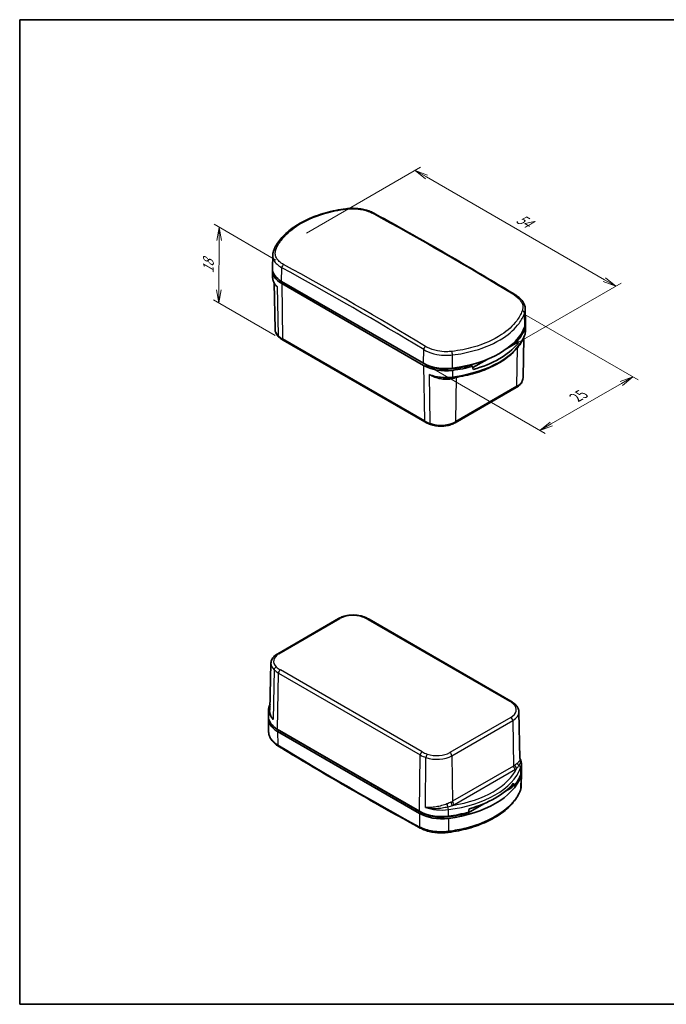
# Model space of a CAD drawing. Units: millimetres. Extents: x -256 to 1208, y 8 to 289.
# Drawn here: x -256 to -133, y 8 to 195 of the extents above; entities that cross this region are included whole.
import ezdxf

# ---------------------------------------------------------------- set-up
doc = ezdxf.new("R2010")
doc.units = ezdxf.units.MM
doc.layers.get('Defpoints').update_dxf_attribs({"lineweight": 25})
for name, color, linetype, lineweight in [('Border (ISO)', 7, 'Continuous', 35), ('Dimension (ISO)', 7, 'Continuous', 18), ('Visible (ISO)', 7, 'Continuous', 35), ('Visible Narrow (ISO)', 7, 'Continuous', 25)]:
    doc.layers.add(name, color=color, linetype=linetype, lineweight=lineweight)
doc.styles.add('Note Text (TK)', font='MS PGothic.ttf')
doc.dimstyles.new('Default - Method 1b (TK)', dxfattribs={"dimtxt": 2.5, "dimasz": 2.5, "dimexe": 1, "dimexo": 1.5, "dimgap": 1, "dimtad": 1, "dimtoh": 1, "dimrnd": 1e-08, "dimdsep": 46, "dimtxsty": 'Note Text (TK)', "dimblk": 'OPEN', "dimcen": 0.09, "dimdle": 5, "dimclrd": 100, "dimclre": 100, "dimclrt": 7, "dimadec": 1, "dimazin": 1, "dimtfac": 1, "dimtmove": 0, "dimatfit": 3, "dimldrblk": 'OPEN', "dimfxl": 0, "dimtolj": 1, "dimlwd": -1, "dimlwe": -1, "dimarcsym": 0})

# ---------------------------------------------------------------- blocks, each defined once
blk = doc.blocks.new('図面枠 tk図枠')
at = {"layer": 'Border (ISO)'}
for p, q in [((14.5, 289), (405.5, 289)), ((14.5, 289), (14.5, 8)), ((405.5, 289), (405.5, 8)), ((14.5, 8), (405.5, 8))]:
    blk.add_line(p, q, dxfattribs=at)
blk = doc.blocks.new('_Open')
at = {"color": 0, "linetype": 'ByBlock', "lineweight": -2}
for p, q in [((-1, 0.167), (0, 0)), ((-1, -0.167), (0, 0)), ((0, 0), (-1, 0))]:
    blk.add_line(p, q, dxfattribs=at)
blk = doc.blocks.new('*D36')
at = {"layer": 'Defpoints', "color": 0, "transparency": 16777216}
for p in [(-161.64, 140.16), (-179.31, 129.96), (-139.48, 127.37)]:
    blk.add_point(p, dxfattribs=at)
at = {"layer": 'Dimension (ISO)', "color": 100, "transparency": 16777216}
for p, q in [((-160.14, 139.3), (-138.48, 126.8)), ((-177.81, 129.09), (-156.16, 116.59)), ((-154.99, 118.42), (-141.65, 126.12))]:
    blk.add_line(p, q, dxfattribs=at)
at = {"layer": 'Dimension (ISO)', "color": 100, "transparency": 16777216, "xscale": 2.5, "yscale": 2.5, "zscale": 2.5}
for p, rotation in [((-139.48, 127.37), 30.00000000000124), ((-157.16, 117.17), 210.0000000000013)]:
    blk.add_blockref('_Open', p, dxfattribs=dict(at, rotation=rotation))
at = {"layer": 'Dimension (ISO)', "color": 7, "transparency": 16777216, "insert": (-150.33, 123.44), "char_height": 2.5, "attachment_point": 4, "rotation": 30, "style": 'Note Text (TK)'}
blk.add_mtext('\\A1;{\\Q-30.000;\\W0.816;\\H0.816x;25}', dxfattribs=at)
blk = doc.blocks.new('*D37')
at = {"layer": 'Defpoints', "color": 0, "transparency": 16777216}
for p in [(-180.91, 166.67), (-203.06, 153.88), (-164.88, 131.83)]:
    blk.add_point(p, dxfattribs=at)
at = {"layer": 'Dimension (ISO)', "color": 100, "transparency": 16777216}
for p, q in [((-201.56, 154.74), (-179.91, 167.25)), ((-144.89, 145.87), (-178.74, 165.42)), ((-163.38, 132.7), (-141.72, 145.2))]:
    blk.add_line(p, q, dxfattribs=at)
at = {"layer": 'Dimension (ISO)', "color": 100, "transparency": 16777216, "xscale": 2.5, "yscale": 2.5, "zscale": 2.5}
for p, rotation in [((-180.91, 166.67), 150.0000028661994), ((-142.72, 144.62), 330.0000028661993)]:
    blk.add_blockref('_Open', p, dxfattribs=dict(at, rotation=rotation))
at = {"layer": 'Dimension (ISO)', "color": 7, "transparency": 16777216, "insert": (-161.38, 157.73), "char_height": 2.5, "attachment_point": 4, "rotation": 330, "style": 'Note Text (TK)'}
blk.add_mtext('\\A1;{\\Q30.000;\\W0.816;\\H0.816x;54}', dxfattribs=at)
blk = doc.blocks.new('*D38')
at = {"layer": 'Defpoints', "color": 0, "transparency": 16777216}
for p in [(-218.18, 155.82), (-205.93, 148.75), (-206.04, 134.39)]:
    blk.add_point(p, dxfattribs=at)
at = {"layer": 'Dimension (ISO)', "color": 100, "transparency": 16777216}
for p, q in [((-207.42, 149.61), (-219.17, 156.4)), ((-218.27, 143.96), (-218.2, 153.32)), ((-207.53, 135.25), (-219.29, 142.04))]:
    blk.add_line(p, q, dxfattribs=at)
at = {"layer": 'Dimension (ISO)', "color": 100, "transparency": 16777216, "xscale": 2.5, "yscale": 2.5, "zscale": 2.5}
for p, rotation in [((-218.18, 155.82), 89.5354363597538), ((-218.29, 141.46), 269.5354363597538)]:
    blk.add_blockref('_Open', p, dxfattribs=dict(at, rotation=rotation))
at = {"layer": 'Dimension (ISO)', "color": 7, "transparency": 16777216, "insert": (-220.27, 147.05), "char_height": 2.5, "attachment_point": 4, "rotation": 89.5354, "style": 'Note Text (TK)'}
blk.add_mtext('\\A1;{\\Q29.535;\\W0.820;\\H0.816x;18}', dxfattribs=at)

msp = doc.modelspace()

# ---------------------------------------------------------------- linework, layer by layer
at = {"layer": 'Visible (ISO)'}
for p, q in [((-208.0113, 150.5418), (-208.0649, 148.0349)), ((-208.0298, 146.3096), (-208.0561, 147.5412)), ((-207.5721, 136.4057), (-207.7614, 145.2569)), ((-206.308, 145.5427), (-179.3147, 129.9581)), ((-179.3085, 129.5534), (-206.3018, 145.138)), ((-159.9337, 140.2658), (-159.8801, 137.7576)), ((-159.9152, 136.0322), (-159.8888, 137.2639)), ((-160.3728, 127.1845), (-160.2079, 134.8979)), ((-206.0377, 134.3873), (-179.0445, 118.8028)), ((-162.9434, 133.1534), (-161.6986, 133.8721)), ((-161.6634, 134.3574), (-161.6986, 133.8721)), ((-161.6986, 133.8721), (-161.3822, 133.6894)), ((-161.5688, 134.4631), (-161.3425, 134.3324)), ((-179.3147, 129.9581), (-178.9611, 129.754)), ((-170.0644, 129.6545), (-170.2303, 129.5587)), ((-169.9206, 129.3799), (-170.2303, 129.5587)), ((-170.0644, 129.7438), (-170.0644, 129.6545)), ((-169.8988, 129.1377), (-167.1713, 130.7124)), ((-161.6501, 125.3548), (-173.2557, 118.6543)), ((-195.4611, 81.4102), (-207.0667, 74.7097)), ((-189.6724, 81.2617), (-162.6791, 65.6771)), ((-208.344, 72.8799), (-208.5343, 63.9769)), ((-208.8016, 64.0322), (-208.828, 62.8006)), ((-208.7831, 59.7987), (-208.8367, 62.3069)), ((-161.1447, 63.6587), (-160.9539, 54.7369)), ((-207.0736, 60.3119), (-180.0804, 44.7274)), ((-179.733, 44.5197), (-206.7263, 60.1043)), ((-180.0865, 44.3156), (-207.0798, 59.9001)), ((-160.687, 53.7549), (-160.6607, 52.5232)), ((-160.7056, 49.5227), (-160.652, 52.0295)), ((-163.8103, 48.4766), (-162.59, 49.1811)), ((-162.59, 49.5893), (-162.4241, 49.6851)), ((-162.59, 49.1811), (-162.59, 49.5893)), ((-162.4306, 49.7678), (-162.4241, 49.6851)), ((-162.1144, 49.5063), (-162.4241, 49.6851)), ((-170.8362, 44.4201), (-167.8482, 46.1453)), ((-170.8362, 44.515), (-170.8362, 44.4201))]:
    msp.add_line(p, q, dxfattribs=at)
for centre, major_axis, ratio, start_param, end_param in [((-202.0653, 147.9922), (-6, 0), 0.57735027, 6.2708424, 7.06858352), ((-202.0653, 147.5839), (-5.9913, 0), 0.57735027, 6.23650896, 7.06858347), ((-177.6085, 139.1793), (18, 0), 0.57735027, 4.92536866, 6.0702058), ((-165.8797, 137.3066), (5.9913, 0), 0.57735027, 6.07020572, 6.32986186), ((-165.8797, 137.7148), (6, 0), 0.57735027, 6.0702058, 6.29552822), ((-177.6085, 138.771), (17.9913, 0), 0.57735027, 5.84166683, 6.07020572), ((-177.6085, 138.1587), (-17.9782, 0), 0.57735027, 2.01592847, 2.69646051), ((-175.143, 116.1278), (-11.9154, -170.3798), 0.07363077, 1.67920107, 1.68299606), ((-175.072, 132.4076), (6, 0), 0.57735027, 3.92699086, 4.92536866), ((-175.072, 131.9994), (-5.9913, 0), 0.57735027, 0.78539816, 1.78377592), ((-175.072, 131.9994), (5.5, 0), 0.57735027, 3.92699082, 4.92536857), ((-177.6085, 138.771), (17.5, 0), 0.57735027, 4.92536857, 5.15809457), ((-177.6085, 138.771), (-17.9913, 0), 0.57735027, 1.78377592, 2.01231481), ((-180.0741, 113.2808), (-12.9579, 156.1226), 0.07343704, 4.80579891, 4.80959389), ((-202.8372, 62.3496), (-6, 0), 0.57735027, 6.21186606, 7.06858342), ((-202.8372, 62.7579), (-5.9913, 0), 0.57735027, 6.2708424, 7.06858347), ((-202.8372, 62.3496), (-5.5, 0), 0.57735027, 0.72905557, 0.78539816), ((-166.6515, 52.4805), (5.9913, 0), 0.57735027, 6.07020572, 6.29552822), ((-178.3804, 53.5367), (18, 0), 0.57735027, 4.92536849, 6.07020563), ((-178.3804, 53.945), (17.9913, 0), 0.57735027, 5.84166683, 6.07020572), ((-166.6515, 52.0723), (6, 0), 0.57735027, 6.07020563, 6.35450469), ((-178.3804, 54.5573), (17.9782, 0), 0.57735027, 5.15752112, 5.83805317), ((-178.3804, 53.5367), (-17.5, 0), 0.57735027, 2.69588707, 2.74078338), ((-175.9148, 79.4352), (12.9579, -156.1226), 0.07343704, 1.37180973, 1.37560472), ((-180.8459, 76.5882), (11.9154, 170.3798), 0.07363077, 4.52839721, 4.53219219), ((-175.8439, 46.765), (-6, 0), 0.57735027, 0.78539812, 1.78377583), ((-175.8439, 47.1733), (5.9913, 0), 0.57735027, 3.92699082, 4.92536857), ((-175.8439, 46.765), (-5.5, 0), 0.57735027, 0.78539816, 1.78377592), ((-178.3804, 53.5367), (-17.5, 0), 0.57735027, 1.78377592, 2.01650191), ((-178.3804, 53.945), (17.9913, 0), 0.57735027, 4.92536857, 5.15390746)]:
    msp.add_ellipse(centre, major_axis=major_axis, ratio=ratio, start_param=start_param, end_param=end_param, dxfattribs=at)
for points, knots in [([(-207.8566, 151.3254), (-207.7052, 151.726), (-207.5143, 152.1198), (-207.0582, 152.889), (-206.7929, 153.2642), (-206.1928, 153.9918), (-205.858, 154.3442), (-205.1238, 155.0225), (-204.7245, 155.3484), (-203.8668, 155.9707), (-203.4085, 156.2671), (-202.4386, 156.827), (-201.927, 157.0907), (-200.8574, 157.5824), (-200.2993, 157.8105), (-199.1435, 158.2287), (-198.5458, 158.4187), (-197.3182, 158.7586), (-196.6884, 158.9085), (-195.4046, 159.1663), (-194.7507, 159.2742), (-194.0889, 159.3605)], [0, 0, 0, 0, 0.19973309, 0.19973309, 0.39946618, 0.39946618, 0.59919927, 0.59919927, 0.79893237, 0.79893237, 0.99866546, 0.99866546, 1.19839855, 1.19839855, 1.39813164, 1.39813164, 1.59786473, 1.59786473, 1.79759782, 1.79759782, 1.99733092, 1.99733092, 1.99733092, 1.99733092]), ([(-194.0889, 159.3605), (-193.7156, 159.4092), (-193.335, 159.437), (-192.573, 159.4502), (-192.1915, 159.4356), (-191.4412, 159.3642), (-191.0724, 159.3075), (-190.3606, 159.1533), (-190.0176, 159.0559), (-189.3692, 158.8226), (-189.0639, 158.6868), (-188.7827, 158.5329)], [0, 0, 0, 0, 0.108758829, 0.108758829, 0.217517658, 0.217517658, 0.326276487, 0.326276487, 0.435035316, 0.435035316, 0.543794145, 0.543794145, 0.543794145, 0.543794145]), ([(-188.7827, 158.5329), (-186.983, 157.5477), (-185.183, 156.5515), (-181.5822, 154.5373), (-179.7816, 153.5192), (-176.1798, 151.4613), (-174.3787, 150.4214), (-170.7764, 148.32), (-168.9751, 147.2585), (-165.3725, 145.1139), (-163.5712, 144.0309), (-161.77, 142.9371)], [1.5444328636, 1.5444328636, 1.5444328636, 1.5444328636, 1.5549782486, 1.5549782486, 1.5655236336, 1.5655236336, 1.5760690186, 1.5760690186, 1.5866144035, 1.5866144035, 1.5971597885, 1.5971597885, 1.5971597885, 1.5971597885]), ([(-208.0113, 150.5418), (-208.0101, 150.5949), (-208.0071, 150.648), (-207.9974, 150.754), (-207.9906, 150.8068), (-207.9735, 150.9122), (-207.9631, 150.9646), (-207.9387, 151.0689), (-207.9247, 151.1207), (-207.8932, 151.2236), (-207.8757, 151.2747), (-207.8566, 151.3254)], [0.434516306, 0.434516306, 0.434516306, 0.434516306, 0.456371865, 0.456371865, 0.478227424, 0.478227424, 0.500082982, 0.500082982, 0.521938541, 0.521938541, 0.5437941, 0.5437941, 0.5437941, 0.5437941]), ([(-208.0298, 146.3096), (-208.0281, 146.2317), (-208.0225, 146.154), (-208.0036, 145.9992), (-207.9903, 145.9221), (-207.9561, 145.7693), (-207.9352, 145.6935), (-207.8862, 145.5436), (-207.8581, 145.4696), (-207.795, 145.3235), (-207.7599, 145.2515), (-207.7216, 145.1807)], [2.368537398, 2.368537398, 2.368537398, 2.368537398, 2.42661145, 2.42661145, 2.484685501, 2.484685501, 2.542759552, 2.542759552, 2.600833604, 2.600833604, 2.658907655, 2.658907655, 2.658907655, 2.658907655]), ([(-161.77, 142.9371), (-161.5526, 142.8051), (-161.3499, 142.6622), (-160.9787, 142.3564), (-160.8102, 142.1933), (-160.5125, 141.8486), (-160.3833, 141.6669), (-160.1703, 141.2872), (-160.0864, 141.0893), (-159.9703, 140.683), (-159.9382, 140.4746), (-159.9337, 140.2658)], [0, 0, 0, 0, 0.084213496, 0.084213496, 0.168426992, 0.168426992, 0.252640488, 0.252640488, 0.336853984, 0.336853984, 0.42106748, 0.42106748, 0.42106748, 0.42106748]), ([(-206.9023, 135.0228), (-206.9822, 135.0983), (-207.0564, 135.1776), (-207.192, 135.3436), (-207.2534, 135.4302), (-207.3617, 135.6106), (-207.4086, 135.7043), (-207.4857, 135.8974), (-207.516, 135.9969), (-207.5581, 136.1994), (-207.5699, 136.3025), (-207.5721, 136.4057)], [3.378990932, 3.378990932, 3.378990932, 3.378990932, 3.486122328, 3.486122328, 3.593253723, 3.593253723, 3.700385118, 3.700385118, 3.807516513, 3.807516513, 3.914647909, 3.914647909, 3.914647909, 3.914647909]), ([(-206.9023, 135.0228), (-206.8525, 134.9756), (-206.8009, 134.9294), (-206.6947, 134.8389), (-206.6399, 134.7945), (-206.5274, 134.7078), (-206.4696, 134.6654), (-206.3511, 134.5826), (-206.2903, 134.5421), (-206.1661, 134.4632), (-206.1026, 134.4248), (-206.0377, 134.3873)], [2.904194375, 2.904194375, 2.904194375, 2.904194375, 2.951674031, 2.951674031, 2.999153686, 2.999153686, 3.046633342, 3.046633342, 3.094112998, 3.094112998, 3.141592654, 3.141592654, 3.141592654, 3.141592654]), ([(-173.8549, 127.1945), (-172.5296, 127.36), (-171.2361, 127.6136), (-168.7779, 128.2851), (-167.6132, 128.703), (-165.4711, 129.6847), (-164.4937, 130.2483), (-162.776, 131.4978), (-162.0356, 132.1836), (-160.834, 133.6498), (-160.3729, 134.4305), (-160.0699, 135.2395)], [4.13997041, 4.13997041, 4.13997041, 4.13997041, 4.36893784, 4.36893784, 4.59790527, 4.59790527, 4.82687269, 4.82687269, 5.05584012, 5.05584012, 5.28480755, 5.28480755, 5.28480755, 5.28480755]), ([(-160.0699, 135.2395), (-160.0507, 135.2907), (-160.0332, 135.3424), (-160.0017, 135.4465), (-159.9878, 135.4989), (-159.9634, 135.6044), (-159.953, 135.6574), (-159.9358, 135.764), (-159.9291, 135.8175), (-159.9193, 135.9247), (-159.9163, 135.9784), (-159.9152, 136.0322)], [5.284807552, 5.284807552, 5.284807552, 5.284807552, 5.324934889, 5.324934889, 5.365062226, 5.365062226, 5.405189562, 5.405189562, 5.445316899, 5.445316899, 5.485444236, 5.485444236, 5.485444236, 5.485444236]), ([(-174.7923, 127.1233), (-174.7294, 127.1251), (-174.6664, 127.1275), (-174.5407, 127.1334), (-174.478, 127.137), (-174.3526, 127.1453), (-174.29, 127.15), (-174.1652, 127.1607), (-174.1029, 127.1666), (-173.9787, 127.1797), (-173.9167, 127.1868), (-173.8549, 127.1945)], [3.975622374, 3.975622374, 3.975622374, 3.975622374, 4.008491981, 4.008491981, 4.041361588, 4.041361588, 4.074231195, 4.074231195, 4.107100801, 4.107100801, 4.139970408, 4.139970408, 4.139970408, 4.139970408]), ([(-160.3728, 127.1845), (-160.376, 127.0355), (-160.3994, 126.887), (-160.4832, 126.5999), (-160.5435, 126.4614), (-160.695, 126.1988), (-160.7861, 126.0748), (-160.9937, 125.8423), (-161.1103, 125.7339), (-161.3649, 125.5326), (-161.5029, 125.4398), (-161.6501, 125.3548)], [0.797741072, 0.797741072, 0.797741072, 0.797741072, 0.952352123, 0.952352123, 1.106963174, 1.106963174, 1.261574225, 1.261574225, 1.416185276, 1.416185276, 1.570796327, 1.570796327, 1.570796327, 1.570796327]), ([(-179.0445, 118.8028), (-178.9796, 118.7653), (-178.9134, 118.7289), (-178.7786, 118.6581), (-178.7099, 118.6237), (-178.5701, 118.5571), (-178.499, 118.5248), (-178.3546, 118.4623), (-178.2813, 118.4322), (-178.1326, 118.374), (-178.0572, 118.346), (-177.9808, 118.3191)], [3.141592654, 3.141592654, 3.141592654, 3.141592654, 3.189072309, 3.189072309, 3.236551965, 3.236551965, 3.284031621, 3.284031621, 3.331511276, 3.331511276, 3.378990932, 3.378990932, 3.378990932, 3.378990932]), ([(-173.2557, 118.6543), (-173.5096, 118.5077), (-173.7907, 118.3845), (-174.3907, 118.1867), (-174.7097, 118.1123), (-175.3667, 118.0146), (-175.7048, 117.9914), (-176.3798, 117.9971), (-176.7168, 118.026), (-177.3694, 118.1349), (-177.685, 118.2148), (-177.9808, 118.3191)], [1.57079633, 1.57079633, 1.57079633, 1.57079633, 1.83747594, 1.83747594, 2.10415555, 2.10415555, 2.37083516, 2.37083516, 2.63751477, 2.63751477, 2.90419438, 2.90419438, 2.90419438, 2.90419438]), ([(-190.736, 81.7454), (-191.0318, 81.8496), (-191.3474, 81.9296), (-192.0001, 82.0385), (-192.337, 82.0674), (-193.0121, 82.0731), (-193.3501, 82.0499), (-194.0072, 81.9522), (-194.3261, 81.8777), (-194.9261, 81.68), (-195.2072, 81.5567), (-195.4611, 81.4102)], [0.23739828, 0.23739828, 0.23739828, 0.23739828, 0.50407789, 0.50407789, 0.7707575, 0.7707575, 1.03743711, 1.03743711, 1.30411672, 1.30411672, 1.57079633, 1.57079633, 1.57079633, 1.57079633]), ([(-190.736, 81.7454), (-190.6596, 81.7185), (-190.5842, 81.6905), (-190.4355, 81.6323), (-190.3622, 81.6021), (-190.2178, 81.5397), (-190.1467, 81.5074), (-190.007, 81.4407), (-189.9383, 81.4064), (-189.8034, 81.3356), (-189.7372, 81.2991), (-189.6724, 81.2617)], [6.045787029, 6.045787029, 6.045787029, 6.045787029, 6.093266684, 6.093266684, 6.14074634, 6.14074634, 6.188225996, 6.188225996, 6.235705651, 6.235705651, 6.283185307, 6.283185307, 6.283185307, 6.283185307]), ([(-207.0667, 74.7097), (-207.2139, 74.6247), (-207.352, 74.5319), (-207.6065, 74.3306), (-207.7231, 74.2221), (-207.9307, 73.9897), (-208.0219, 73.8656), (-208.1733, 73.6031), (-208.2336, 73.4645), (-208.3175, 73.1774), (-208.3408, 73.0289), (-208.344, 72.8799)], [1.570796327, 1.570796327, 1.570796327, 1.570796327, 1.725407378, 1.725407378, 1.880018429, 1.880018429, 2.03462948, 2.03462948, 2.189240531, 2.189240531, 2.343851582, 2.343851582, 2.343851582, 2.343851582]), ([(-162.6791, 65.6771), (-162.6143, 65.6397), (-162.5507, 65.6012), (-162.4265, 65.5223), (-162.3658, 65.4819), (-162.2472, 65.3991), (-162.1894, 65.3567), (-162.0769, 65.2699), (-162.0222, 65.2256), (-161.9159, 65.135), (-161.8644, 65.0888), (-161.8145, 65.0417)], [0, 0, 0, 0, 0.047479656, 0.047479656, 0.094959311, 0.094959311, 0.142438967, 0.142438967, 0.189918623, 0.189918623, 0.237398279, 0.237398279, 0.237398279, 0.237398279]), ([(-208.8016, 64.0322), (-208.8005, 64.086), (-208.7975, 64.1398), (-208.7877, 64.247), (-208.781, 64.3005), (-208.7639, 64.407), (-208.7535, 64.4601), (-208.7291, 64.5655), (-208.7151, 64.618), (-208.6836, 64.7221), (-208.6661, 64.7737), (-208.6469, 64.8249)], [3.939333725, 3.939333725, 3.939333725, 3.939333725, 3.979461062, 3.979461062, 4.019588398, 4.019588398, 4.059715735, 4.059715735, 4.099843072, 4.099843072, 4.139970408, 4.139970408, 4.139970408, 4.139970408]), ([(-161.1447, 63.6587), (-161.1469, 63.762), (-161.1587, 63.865), (-161.2008, 64.0676), (-161.2311, 64.167), (-161.3082, 64.3602), (-161.3551, 64.4539), (-161.4634, 64.6342), (-161.5248, 64.7209), (-161.6605, 64.8869), (-161.7347, 64.9661), (-161.8145, 65.0417)], [5.510130052, 5.510130052, 5.510130052, 5.510130052, 5.617261447, 5.617261447, 5.724392843, 5.724392843, 5.831524238, 5.831524238, 5.938655633, 5.938655633, 6.045787029, 6.045787029, 6.045787029, 6.045787029]), ([(-208.7831, 59.7987), (-208.7786, 59.5899), (-208.7465, 59.3815), (-208.6304, 58.9751), (-208.5465, 58.7772), (-208.3335, 58.3976), (-208.2043, 58.2158), (-207.9066, 57.8711), (-207.7382, 57.7081), (-207.367, 57.4022), (-207.1642, 57.2594), (-206.9468, 57.1274)], [0.122722819, 0.122722819, 0.122722819, 0.122722819, 0.206937084, 0.206937084, 0.291151349, 0.291151349, 0.375365614, 0.375365614, 0.459579879, 0.459579879, 0.543794145, 0.543794145, 0.543794145, 0.543794145]), ([(-206.9468, 57.1274), (-205.1456, 56.0336), (-203.3443, 54.9505), (-199.7417, 52.8059), (-197.9405, 51.7444), (-194.3381, 49.643), (-192.537, 48.6032), (-188.9353, 46.5453), (-187.1346, 45.5272), (-183.5339, 43.5129), (-181.7338, 42.5168), (-179.9341, 41.5316)], [4.6860255179, 4.6860255179, 4.6860255179, 4.6860255179, 4.6965709029, 4.6965709029, 4.7071162879, 4.7071162879, 4.7176616729, 4.7176616729, 4.7282070579, 4.7282070579, 4.7387524428, 4.7387524428, 4.7387524428, 4.7387524428]), ([(-160.9555, 54.8075), (-160.9323, 54.7614), (-160.9106, 54.7149), (-160.8587, 54.5949), (-160.8306, 54.5208), (-160.7816, 54.371), (-160.7607, 54.2952), (-160.7265, 54.1424), (-160.7132, 54.0653), (-160.6943, 53.9105), (-160.6887, 53.8327), (-160.687, 53.7549)], [0.503406564, 0.503406564, 0.503406564, 0.503406564, 0.54075905, 0.54075905, 0.598833101, 0.598833101, 0.656907153, 0.656907153, 0.714981204, 0.714981204, 0.773055255, 0.773055255, 0.773055255, 0.773055255]), ([(-174.628, 40.704), (-173.9661, 40.7903), (-173.3122, 40.8982), (-172.0284, 41.156), (-171.3986, 41.3058), (-170.171, 41.6458), (-169.5733, 41.8358), (-168.4174, 42.254), (-167.8593, 42.4821), (-166.7897, 42.9738), (-166.2782, 43.2374), (-165.3083, 43.7974), (-164.8499, 44.0938), (-163.9922, 44.7161), (-163.5929, 45.042), (-162.8588, 45.7203), (-162.524, 46.0727), (-161.9239, 46.8003), (-161.6586, 47.1755), (-161.2025, 47.9446), (-161.0117, 48.3385), (-160.8602, 48.7391)], [0, 0, 0, 0, 0.19973309, 0.19973309, 0.39946618, 0.39946618, 0.59919927, 0.59919927, 0.79893237, 0.79893237, 0.99866546, 0.99866546, 1.19839855, 1.19839855, 1.39813164, 1.39813164, 1.59786473, 1.59786473, 1.79759782, 1.79759782, 1.99733092, 1.99733092, 1.99733092, 1.99733092]), ([(-160.8602, 48.7391), (-160.8411, 48.7897), (-160.8236, 48.8408), (-160.7921, 48.9437), (-160.7782, 48.9956), (-160.7538, 49.0999), (-160.7434, 49.1523), (-160.7262, 49.2576), (-160.7195, 49.3105), (-160.7097, 49.4165), (-160.7067, 49.4696), (-160.7056, 49.5227)], [0, 0, 0, 0, 0.021855578, 0.021855578, 0.043711155, 0.043711155, 0.065566733, 0.065566733, 0.087422311, 0.087422311, 0.109277888, 0.109277888, 0.109277888, 0.109277888]), ([(-179.9341, 41.5316), (-179.653, 41.3777), (-179.3476, 41.2418), (-178.6992, 41.0086), (-178.3562, 40.9112), (-177.6444, 40.757), (-177.2756, 40.7003), (-176.5254, 40.6289), (-176.1439, 40.6142), (-175.3818, 40.6274), (-175.0012, 40.6553), (-174.628, 40.704)], [0, 0, 0, 0, 0.10875882, 0.10875882, 0.21751764, 0.21751764, 0.32627646, 0.32627646, 0.43503528, 0.43503528, 0.5437941, 0.5437941, 0.5437941, 0.5437941])]:
    msp.add_open_spline(points, degree=3, knots=knots, dxfattribs=at)
msp.add_open_spline([(-208.6469, 64.8249), (-208.6041, 64.9394), (-208.558, 65.0533), (-208.5089, 65.1666)], degree=3, dxfattribs=at)
at = {"layer": 'Visible Narrow (ISO)'}
for p, q in [((-206.308, 145.5427), (-206.269, 148.1443)), ((-207.1568, 144.5579), (-206.9855, 135.2286)), ((-206.3018, 145.138), (-206.1412, 134.6091)), ((-160.0152, 136.9826), (-160.0674, 139.488)), ((-160.0238, 136.5754), (-160.0495, 135.3468)), ((-179.148, 119.0246), (-206.1412, 134.6091)), ((-179.3147, 129.9581), (-179.2757, 132.5597)), ((-173.8038, 129.0218), (-173.8151, 131.5508)), ((-161.5466, 125.5766), (-161.4347, 132.9168)), ((-179.3085, 129.5534), (-179.148, 119.0246)), ((-178.9611, 129.7698), (-178.9611, 129.754)), ((-178.0751, 118.5371), (-178.1797, 127.8279)), ((-173.9095, 129.0092), (-173.9095, 128.8957)), ((-173.8057, 128.6185), (-173.8112, 127.4015)), ((-173.1522, 118.8761), (-173.0236, 127.3105)), ((-161.5466, 125.5766), (-173.1522, 118.8761)), ((-206.8167, 74.6849), (-195.2111, 81.3854)), ((-189.9224, 81.2369), (-162.9291, 65.6524)), ((-207.7573, 71.6456), (-207.9286, 62.1956)), ((-179.5663, 56.0469), (-206.5596, 71.6314)), ((-207.0736, 60.3119), (-206.9131, 71.0262)), ((-206.9131, 71.0262), (-179.9198, 55.4417)), ((-162.672, 62.5989), (-174.2776, 55.8984)), ((-173.9241, 55.2932), (-162.3185, 61.9937)), ((-162.3185, 61.9937), (-162.1887, 53.3313)), ((-206.7263, 60.1043), (-206.7263, 60.1114)), ((-207.0798, 59.9001), (-207.0408, 57.3435)), ((-180.0804, 44.7274), (-179.9198, 55.4417)), ((-178.9515, 45.4656), (-178.8469, 54.9542)), ((-173.9241, 55.2932), (-173.7942, 46.6308)), ((-162.1887, 53.3313), (-173.7942, 46.6308)), ((-173.4407, 46.0256), (-161.8352, 52.7261)), ((-160.7956, 51.7494), (-160.8213, 52.9845)), ((-160.7871, 51.3401), (-160.8393, 48.8477)), ((-174.5775, 43.7924), (-174.5831, 45.0391)), ((-180.0865, 44.3156), (-180.0476, 41.759)), ((-179.733, 44.5197), (-179.733, 44.5421)), ((-174.6813, 43.6614), (-174.6813, 43.78)), ((-174.5757, 43.3792), (-174.587, 40.9105))]:
    msp.add_line(p, q, dxfattribs=at)
for centre, major_axis, ratio, start_param, end_param in [((-194.0242, 158.8647), (-0.0647, 0.4958), 0.1685982, 5.69048879, 6.28318531), ((-189.0228, 158.0943), (0.2401, 0.4386), 0.5926321, 0, 0.75561452), ((-166.5815, -435.4493), (371.6532, -622.0079), 0.56718621, 2.32125535, 2.37398227), ((-207.3889, 151.1486), (-0.4677, 0.1768), 0.80193993, 5.03982321, 6.28318531), ((-205.9155, 148.3413), (0.2397, 0.4388), 0.59210088, 0.78811847, 2.32497967), ((-201.7049, -455.7209), (352.4378, -632.5216), 0.58733851, 2.3387113, 2.39143822), ((-201.3634, -455.5307), (-352.6811, 632.9581), 0.58733851, 5.48030395, 5.53303088), ((-202.0653, 146.3521), (-5.9649, 0), 0.57735027, 0.01234291, 0.54799988), ((-162.0295, 142.5097), (0.2595, 0.4274), 0.56166713, 0, 0.78152338), ((-160.5561, 139.5419), (0.4688, -0.1738), 0.79416088, 0.30524977, 1.82406322), ((-203.5639, 136.4343), (-4.0086, 0), 0.57735027, 0.01234291, 0.54799988), ((-206.5587, 135.386), (-0.3436, -0.3632), 0.69693556, 5.66565312, 6.28318531), ((-202.0653, 136.9624), (-5.7642, 0), 0.57735027, 0.54799988, 0.78539816), ((-177.6085, 137.5392), (17.9649, 0), 0.57735027, 4.92536857, 6.07020572), ((-160.5381, 135.4149), (0.4682, -0.1754), 0.79804821, 0, 0.27301854), ((-165.8797, 136.0747), (5.9649, 0), 0.57735027, 6.07020572, 6.2708424), ((-205.7877, 134.8204), (-0.25, -0.433), 0.57735027, 5.51524044, 6.28318531), ((-178.9222, 132.7567), (-0.2599, -0.4272), 0.56219836, 3.95653946, 5.49340066), ((-173.9208, 131.8258), (0.0592, -0.4965), 0.17637725, 0.96293602, 2.48174947), ((-175.072, 130.7675), (-5.9649, 0), 0.57735027, 1.02279644, 1.78377592), ((-173.9169, 127.6907), (0.0619, -0.4961), 0.17258542, 0, 0.92704968), ((-173.8449, 126.7308), (-0.1032, 0.4892), 0.42622618, 0.34577594, 0.91383792), ((-175.9867, 129.1001), (4.1922, 0), 0.57735027, 5.40246221, 5.43247123), ((-172.9997, 127.0038), (0.2151, -0.4514), 0.51977655, 3.86819683, 3.95286583), ((-161.9001, 125.7878), (0.25, -0.433), 0.57735027, 0, 0.76794487), ((-164.3811, 127.2131), (4.0086, 0), 0.57735027, 5.49778714, 6.2708424), ((-178.7945, 119.2358), (-0.25, -0.433), 0.57735027, 5.51524044, 6.28318531), ((-175.072, 121.3778), (-5.7642, 0), 0.57735027, 0.78539816, 1.02279644), ((-175.9867, 120.5126), (-4.0086, 0), 0.57735027, 1.02279644, 2.35619449), ((-177.8146, 118.7906), (-0.1662, -0.4716), 0.42537924, 5.42166953, 6.28318531), ((-173.5057, 119.0873), (0.25, -0.433), 0.57735027, 0, 0.76794487), ((-195.2111, 80.9771), (-0.25, 0.433), 0.57735027, 5.49778714, 6.28318531), ((-192.7301, 79.953), (3.5087, 0), 0.57735027, 1.02279644, 2.35619449), ((-190.9022, 81.2738), (0.1662, 0.4716), 0.42537924, 0, 0.69182726), ((-193.6448, 79.0878), (5.2643, 0), 0.57735027, 0.78539816, 1.02279644), ((-189.9224, 80.8287), (0.25, 0.433), 0.57735027, 0, 0.78539816), ((-204.3357, 73.2525), (-3.5087, 0), 0.57735027, 5.49778714, 6.83118519), ((-206.8167, 74.2767), (-0.25, 0.433), 0.57735027, 5.49778714, 6.28318531), ((-204.3357, 72.8514), (-4.0086, 0), 0.57735027, 6.2708424, 6.83118519), ((-207.3306, 71.7889), (-0.3436, -0.3632), 0.69693556, 4.0774035, 5.63074654), ((-202.8372, 73.3794), (5.7642, 0), 0.57735027, 3.68959254, 3.92699082), ((-202.8372, 73.7806), (-5.2643, 0), 0.57735027, 0.54799988, 0.78539816), ((-206.5596, 71.2232), (0.25, 0.433), 0.57735027, 0.78539816, 2.3387412), ((-162.9291, 65.2441), (0.25, 0.433), 0.57735027, 0, 0.78539816), ((-166.6515, 63.5032), (5.2643, 0), 0.57735027, 0.54799988, 0.78539816), ((-202.8372, 63.9897), (-5.9649, 0), 0.57735027, 6.2708424, 6.83118519), ((-208.1787, 64.6495), (-0.4682, 0.1754), 0.79804821, 5.75528443, 6.28318531), ((-165.153, 64.0313), (3.5087, 0), 0.57735027, 5.49778714, 6.83118519), ((-162.1581, 64.6784), (0.3436, 0.3632), 0.69693556, 0, 0.93581085), ((-162.672, 62.1907), (0.25, -0.433), 0.57735027, 0.80285146, 2.35619449), ((-165.153, 63.6302), (4.0086, 0), 0.57735027, 5.49778714, 6.29552822), ((-206.6873, 57.5548), (-0.2595, -0.4274), 0.56166719, 5.52784754, 6.28318531), ((-202.4768, 635.3097), (-371.3969, 621.5789), 0.56718616, 2.32125539, 2.37398232), ((-179.5663, 55.6386), (-0.25, -0.433), 0.57735027, 3.92699082, 5.48033385), ((-175.8439, 57.7949), (5.7642, 0), 0.57735027, 3.92699082, 4.1643891), ((-175.8439, 58.196), (-5.2643, 0), 0.57735027, 0.78539816, 1.02279644), ((-178.5865, 55.1935), (-0.1662, -0.4716), 0.42537924, 3.83341991, 5.38676295), ((-176.7585, 56.9297), (4.0086, 0), 0.57735027, 4.1643891, 5.49778714), ((-176.7585, 57.3308), (-3.5087, 0), 0.57735027, 1.02279644, 2.35619449), ((-174.2776, 55.4902), (0.25, -0.433), 0.57735027, 0.80285146, 2.35619449), ((-178.3804, 55.1768), (17.9649, 0), 0.57735027, 4.92536857, 6.07020572), ((-178.3804, 55.578), (17.465, 0), 0.57735027, 4.97943806, 6.01613622), ((-165.153, 55.0427), (-4.1922, 0), 0.57735027, 2.35619449, 2.45151942), ((-161.8352, 53.1343), (0.25, -0.433), 0.57735027, 3.94444411, 5.49778714), ((-161.5344, 53.3253), (-0.2866, 0.4097), 0.62968167, 0.75042273, 2.30376576), ((-165.153, 54.6416), (4.6921, 0), 0.57735027, 5.49778714, 5.59311208), ((-160.9771, 53.7644), (0.345, -0.3619), 0.77676134, 3.79458892, 5.012681), ((-161.31, 53.0383), (0.4682, -0.1754), 0.79804821, 0.30792513, 1.51370501), ((-166.6515, 53.7124), (5.9649, 0), 0.57735027, 6.07020572, 6.29552822), ((-161.3279, 48.9159), (0.4677, -0.1768), 0.8019399, 0, 0.27545158), ((-175.8439, 48.4052), (5.9649, 0), 0.57735027, 4.1643891, 4.92536857), ((-174.6167, 45.8896), (-0.1791, 0.4668), 0.31812321, 0.88962083, 2.10771291), ((-174.6887, 45.3141), (0.0619, -0.4961), 0.17258542, 0.96195627, 2.16773615), ((-176.7585, 48.3422), (-4.1922, 0), 0.57735027, 2.26086956, 2.35619449), ((-173.7716, 46.2602), (0.2151, -0.4514), 0.51977655, 3.98777242, 5.54111545), ((-173.4407, 46.4338), (0.25, -0.433), 0.57735027, 3.94444411, 5.49778714), ((-176.7585, 47.9411), (4.6921, 0), 0.57735027, 5.40246221, 5.49778714), ((-179.6941, 41.9702), (-0.2401, -0.4386), 0.59263215, 5.50193867, 6.28318531), ((-174.6926, 41.1998), (0.0647, -0.4958), 0.16859806, 0, 0.92611696)]:
    msp.add_ellipse(centre, major_axis=major_axis, ratio=ratio, start_param=start_param, end_param=end_param, dxfattribs=at)
for points, knots in [([(-207.4051, 151.5606), (-207.1657, 152.1939), (-206.818, 152.8146), (-205.6499, 154.3654), (-204.6697, 155.257), (-201.9708, 157.0335), (-200.1261, 157.8552), (-196.7949, 158.8182), (-195.4317, 159.0994), (-194.0311, 159.282)], [0, 0, 0, 0, 0.3397419, 0.3397419, 0.88332895, 0.88332895, 1.56774038, 1.56774038, 1.99733092, 1.99733092, 1.99733092, 1.99733092]), ([(-194.0311, 159.282), (-193.6858, 159.3271), (-193.3332, 159.3534), (-192.4146, 159.372), (-191.848, 159.334), (-190.6033, 159.1374), (-189.9437, 158.9456), (-189.2578, 158.6323), (-189.1395, 158.5731), (-189.0263, 158.5111)], [0, 0, 0, 0, 0.105925402, 0.105925402, 0.275406045, 0.275406045, 0.495730881, 0.495730881, 0.543794145, 0.543794145, 0.543794145, 0.543794145]), ([(-208.0112, 150.5418), (-208.0124, 150.4866), (-208.0112, 150.4315), (-207.9894, 150.0959), (-207.9092, 149.8178), (-207.7694, 149.5508), (-207.6296, 149.2839), (-207.4302, 149.028), (-206.9249, 148.5542), (-206.6188, 148.3364), (-206.269, 148.1443)], [-0.434516306, -0.434516306, -0.434516306, -0.434516306, -0.407845575, -0.407845575, -0.27189705, -0.27189705, -0.27189705, -0.135948525, -0.135948525, 0, 0, 0, 0]), ([(-205.9306, 148.7513), (-206.2513, 148.9266), (-206.5318, 149.1254), (-206.995, 149.5582), (-207.1777, 149.792), (-207.3059, 150.0362), (-207.434, 150.2803), (-207.5076, 150.5346), (-207.541, 151.0481), (-207.5009, 151.3072), (-207.4051, 151.5606)], [0, 0, 0, 0, 0.135948525, 0.135948525, 0.27189705, 0.27189705, 0.27189705, 0.407845575, 0.407845575, 0.5437941, 0.5437941, 0.5437941, 0.5437941]), ([(-207.756, 145.2463), (-207.737, 145.1195), (-207.6799, 144.9994), (-207.4848, 144.7664), (-207.3392, 144.6549), (-207.1568, 144.5579)], [-0.231821034, -0.231821034, -0.231821034, -0.231821034, -0.119962216, -0.119962216, 0.001824136, 0.001824136, 0.001824136, 0.001824136]), ([(-207.1568, 144.5579), (-207.3458, 144.6989), (-207.502, 144.8536), (-207.6574, 145.0706), (-207.6917, 145.1253), (-207.7218, 145.1809)], [-0.001824136, -0.001824136, -0.001824136, -0.001824136, 0.119962216, 0.119962216, 0.160006936, 0.160006936, 0.160006936, 0.160006936]), ([(-162.0144, 142.9158), (-161.764, 142.7637), (-161.5381, 142.5978), (-161.0254, 142.1385), (-160.7839, 141.8283), (-160.425, 141.0856), (-160.3676, 140.6444), (-160.4801, 140.126), (-160.5067, 140.0355), (-160.5399, 139.9459)], [0, 0, 0, 0, 0.106123452, 0.106123452, 0.275920975, 0.275920975, 0.496657755, 0.496657755, 0.543794069, 0.543794069, 0.543794069, 0.543794069]), ([(-160.5399, 139.9459), (-160.7793, 139.3001), (-161.1269, 138.6688), (-162.2951, 137.0959), (-163.2753, 136.1961), (-165.9741, 134.4141), (-167.8189, 133.5985), (-171.1501, 132.6598), (-172.5132, 132.3913), (-173.9138, 132.2244)], [0, 0, 0, 0, 0.3397419, 0.3397419, 0.88332895, 0.88332895, 1.56774038, 1.56774038, 1.99733092, 1.99733092, 1.99733092, 1.99733092]), ([(-173.8151, 131.5508), (-172.3754, 131.7226), (-170.9741, 131.9987), (-167.5498, 132.9641), (-165.6535, 133.8025), (-162.8792, 135.6342), (-161.8717, 136.559), (-160.6709, 138.1756), (-160.3135, 138.8244), (-160.0674, 139.488)], [-1.99733092, -1.99733092, -1.99733092, -1.99733092, -1.56774038, -1.56774038, -0.88332895, -0.88332895, -0.3397419, -0.3397419, 0, 0, 0, 0]), ([(-160.0674, 139.488), (-160.0312, 139.5857), (-160.0022, 139.6844), (-159.946, 139.9432), (-159.9305, 140.1044), (-159.9341, 140.2658)], [-0.543794069, -0.543794069, -0.543794069, -0.543794069, -0.496657755, -0.496657755, -0.42106748, -0.42106748, -0.42106748, -0.42106748]), ([(-173.9138, 132.2244), (-174.2592, 132.1833), (-174.6118, 132.1623), (-175.5303, 132.1615), (-176.097, 132.214), (-177.3417, 132.451), (-178.0013, 132.6706), (-178.6872, 133.0211), (-178.8054, 133.0871), (-178.9187, 133.156)], [0, 0, 0, 0, 0.105925402, 0.105925402, 0.275406045, 0.275406045, 0.495730881, 0.495730881, 0.543794145, 0.543794145, 0.543794145, 0.543794145]), ([(-179.2757, 132.5597), (-179.1521, 132.4849), (-179.0231, 132.4132), (-178.2747, 132.0325), (-177.555, 131.7941), (-176.197, 131.5375), (-175.5787, 131.4809), (-174.5766, 131.4826), (-174.1919, 131.5057), (-173.8151, 131.5508)], [-0.543794145, -0.543794145, -0.543794145, -0.543794145, -0.495730881, -0.495730881, -0.275406045, -0.275406045, -0.105925402, -0.105925402, 0, 0, 0, 0]), ([(-174.7923, 127.1233), (-174.8581, 127.1215), (-174.924, 127.1205), (-175.3651, 127.1203), (-175.7381, 127.1491), (-176.1073, 127.2044), (-176.4764, 127.2597), (-176.8374, 127.3411), (-177.533, 127.551), (-177.8684, 127.6801), (-178.1797, 127.8279)], [0.100389939, 0.100389939, 0.100389939, 0.100389939, 0.121786352, 0.121786352, 0.243572704, 0.243572704, 0.243572704, 0.365359056, 0.365359056, 0.487145408, 0.487145408, 0.487145408, 0.487145408]), ([(-178.1797, 127.8279), (-177.8776, 127.6452), (-177.5496, 127.4832), (-176.8694, 127.2161), (-176.5167, 127.1102), (-176.1595, 127.0356), (-175.8023, 126.961), (-175.4448, 126.9183), (-174.7394, 126.9026), (-174.3941, 126.9303), (-174.073, 126.9948)], [-0.487145408, -0.487145408, -0.487145408, -0.487145408, -0.365359056, -0.365359056, -0.243572704, -0.243572704, -0.243572704, -0.121786352, -0.121786352, 0, 0, 0, 0]), ([(-174.073, 126.9948), (-173.9391, 127.0217), (-173.8087, 127.0536), (-173.5566, 127.1317), (-173.4347, 127.1779), (-173.318, 127.2335)], [0, 0, 0, 0, 0.050824818, 0.050824818, 0.101649636, 0.101649636, 0.101649636, 0.101649636]), ([(-208.519, 64.6875), (-208.5597, 64.5766), (-208.591, 64.4636), (-208.6588, 64.1066), (-208.6619, 63.8607), (-208.6241, 63.6141), (-208.5863, 63.3675), (-208.5077, 63.123), (-208.2738, 62.6465), (-208.1177, 62.414), (-207.9286, 62.1956)], [0.064677069, 0.064677069, 0.064677069, 0.064677069, 0.121786352, 0.121786352, 0.243572704, 0.243572704, 0.243572704, 0.365359056, 0.365359056, 0.487145408, 0.487145408, 0.487145408, 0.487145408]), ([(-207.9286, 62.1956), (-208.1111, 62.4473), (-208.2567, 62.7147), (-208.4601, 63.2571), (-208.5187, 63.5328), (-208.532, 63.8059), (-208.5348, 63.8631), (-208.5356, 63.9201), (-208.5344, 63.9768)], [-0.487145408, -0.487145408, -0.487145408, -0.487145408, -0.365359056, -0.365359056, -0.243572704, -0.243572704, -0.243572704, -0.218053869, -0.218053869, -0.218053869, -0.218053869]), ([(-207.0408, 57.3435), (-207.1645, 57.4183), (-207.2828, 57.4962), (-207.91, 57.9469), (-208.2988, 58.3763), (-208.6907, 59.1458), (-208.776, 59.4727), (-208.7831, 59.7987)], [-0.543794145, -0.543794145, -0.543794145, -0.543794145, -0.495730881, -0.495730881, -0.275406045, -0.275406045, -0.122722819, -0.122722819, -0.122722819, -0.122722819]), ([(-160.9539, 54.7369), (-160.9512, 54.6121), (-160.9842, 54.4827), (-161.1316, 54.1984), (-161.2565, 54.0434), (-161.4219, 53.889)], [-0.229825676, -0.229825676, -0.229825676, -0.229825676, -0.121786352, -0.121786352, 0, 0, 0, 0]), ([(-161.1435, 53.4014), (-161.0122, 53.5933), (-160.9222, 53.7874), (-160.8299, 54.1676), (-160.8267, 54.3524), (-160.8645, 54.5321), (-160.884, 54.6247), (-160.9144, 54.7155), (-160.9552, 54.804)], [0, 0, 0, 0, 0.121786352, 0.121786352, 0.243572704, 0.243572704, 0.243572704, 0.306367834, 0.306367834, 0.306367834, 0.306367834]), ([(-161.4219, 53.889), (-161.4909, 53.8246), (-161.5672, 53.7615), (-161.7335, 53.6338), (-161.8236, 53.5693), (-161.92, 53.5019)], [0, 0, 0, 0, 0.050824818, 0.050824818, 0.101649636, 0.101649636, 0.101649636, 0.101649636]), ([(-161.5344, 52.9171), (-161.4601, 52.9978), (-161.3901, 53.0779), (-161.2595, 53.2388), (-161.199, 53.3195), (-161.1435, 53.4014)], [-0.101649636, -0.101649636, -0.101649636, -0.101649636, -0.050824818, -0.050824818, 0, 0, 0, 0]), ([(-160.8393, 48.8477), (-161.1505, 48.0244), (-161.6398, 47.2217), (-163.3328, 45.2568), (-164.7904, 44.165), (-167.9581, 42.5606), (-169.5529, 41.9748), (-172.3337, 41.2704), (-173.4483, 41.0588), (-174.587, 40.9105)], [-1.99733092, -1.99733092, -1.99733092, -1.99733092, -1.56774038, -1.56774038, -0.88332895, -0.88332895, -0.3397419, -0.3397419, 0, 0, 0, 0]), ([(-160.7056, 49.5227), (-160.7057, 49.5157), (-160.7059, 49.5088), (-160.7132, 49.2828), (-160.7579, 49.0633), (-160.8393, 48.8477)], [-0.109277888, -0.109277888, -0.109277888, -0.109277888, -0.105925402, -0.105925402, 0, 0, 0, 0]), ([(-174.8449, 46.1393), (-175.1659, 46.0127), (-175.5112, 45.8963), (-176.2167, 45.7001), (-176.5742, 45.6206), (-176.9314, 45.5613), (-177.2886, 45.5021), (-177.6413, 45.4639), (-178.3214, 45.4316), (-178.6495, 45.4377), (-178.9515, 45.4656)], [-0.485321272, -0.485321272, -0.485321272, -0.485321272, -0.36353492, -0.36353492, -0.241748568, -0.241748568, -0.241748568, -0.119962216, -0.119962216, 0.001824136, 0.001824136, 0.001824136, 0.001824136]), ([(-178.9515, 45.4656), (-178.6402, 45.3951), (-178.3049, 45.344), (-177.6093, 45.2838), (-177.2483, 45.2744), (-176.8791, 45.2861), (-176.5099, 45.2977), (-176.1369, 45.3301), (-175.3867, 45.4364), (-175.012, 45.5105), (-174.6527, 45.6018)], [-0.001824136, -0.001824136, -0.001824136, -0.001824136, 0.119962216, 0.119962216, 0.241748568, 0.241748568, 0.241748568, 0.36353492, 0.36353492, 0.485321272, 0.485321272, 0.485321272, 0.485321272]), ([(-174.0898, 46.4757), (-174.2066, 46.42), (-174.3284, 46.3622), (-174.5806, 46.2482), (-174.7109, 46.1921), (-174.8449, 46.1393)], [0, 0, 0, 0, 0.050824818, 0.050824818, 0.101649636, 0.101649636, 0.101649636, 0.101649636]), ([(-174.6527, 45.6018), (-174.4997, 45.6404), (-174.3494, 45.6813), (-174.0553, 45.7657), (-173.9114, 45.809), (-173.7716, 45.8519)], [-0.101649636, -0.101649636, -0.101649636, -0.101649636, -0.050824818, -0.050824818, 0, 0, 0, 0]), ([(-174.587, 40.9105), (-175.0705, 40.8477), (-175.5672, 40.8186), (-176.5561, 40.8299), (-177.0481, 40.8702), (-177.5226, 40.944), (-177.9971, 41.0177), (-178.454, 41.1249), (-179.3045, 41.3994), (-179.698, 41.5667), (-180.0476, 41.759)], [-0.5437941, -0.5437941, -0.5437941, -0.5437941, -0.407845575, -0.407845575, -0.27189705, -0.27189705, -0.27189705, -0.135948525, -0.135948525, 0, 0, 0, 0])]:
    msp.add_open_spline(points, degree=3, knots=knots, dxfattribs=at)

# ---------------------------------------------------------------- block references
at = {"xscale": 0.6666666666666666, "yscale": 0.6666666666666666, "zscale": 0.6666666666666666}
msp.add_blockref('図面枠 tk図枠', (-265.8333, 2.6667), dxfattribs=at)

# ---------------------------------------------------------------- dimensions: what is measured, and where the dimension line sits
at = {"layer": 'Dimension (ISO)', "color": 100, "true_color": 0x00ff3f}
dim = msp.add_linear_dim(base=(-180.9083, 166.668), p1=(-164.8806, 131.8308), p2=(-203.0644, 153.8762), angle=330.000003, text='{\\Q30.000;\\W0.816;\\H0.816x;<>}', dimstyle='Default - Method 1b (TK)', override={"dimtad": 3, "dimtih": 1, "dimlfac": 1.224745, "dimtofl": 0, "dimtmove": 2, "dimatfit": 1}, dxfattribs=at)
dim.commit()
dim.dimension.update_dxf_attribs({"geometry": '*D37', "text_midpoint": (-159.9165, 156.8897), "dimtype": 160, "text_rotation": 330})
for base, p1, p2, angle, text, override, picture, middle in [((-218.1778, 155.8223), (-206.0377, 134.3873), (-205.9306, 148.7513), 269.535436, '{\\Q29.535;\\W0.820;\\H0.816x;<>}', {"dimgap": 1, "dimtoh": 0, "dimdec": 0, "dimlfac": 1.218575, "dimtol": 0, "dimlim": 0, "dimtp": 0, "dimtm": 0, "dimtdec": 2, "dimtofl": 0, "dimatfit": 1}, '*D38', (-218.236, 148.643)), ((-139.481, 127.3726), (-179.3147, 129.9581), (-161.637, 140.1643), 210, '{\\Q-30.000;\\W0.816;\\H0.816x;<>}', {"dimgap": 1, "dimtoh": 0, "dimdec": 2, "dimlfac": 1.224745, "dimtol": 0, "dimlim": 0, "dimtp": 0, "dimtm": 0, "dimtdec": 2, "dimtofl": 0, "dimatfit": 1}, '*D36', (-148.3198, 122.2695))]:
    dim = msp.add_linear_dim(base=base, p1=p1, p2=p2, angle=angle, text=text, dimstyle='Default - Method 1b (TK)', override=override, dxfattribs=at)
    dim.commit()
    dim.dimension.update_dxf_attribs({"geometry": picture, "text_midpoint": middle, "dimtype": 160})

doc.saveas('drawing.dxf')
